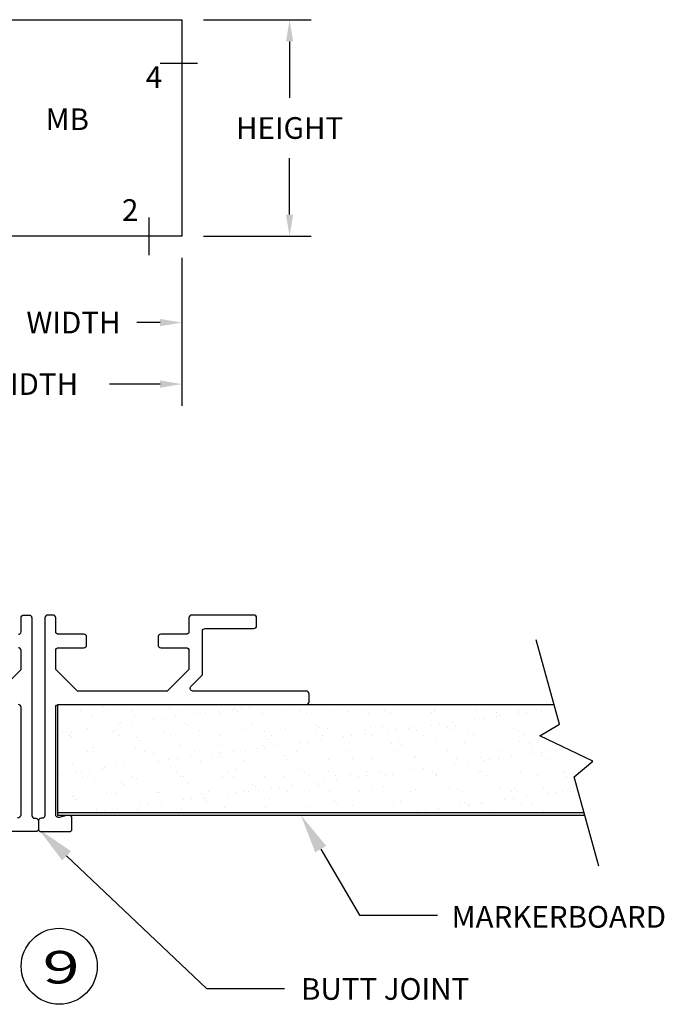
# Model space of a CAD drawing. Extents: x 167.2 to 184.4, y 5.8 to 17.3.
# Drawn here: x 180.6 to 183.5, y 8.3 to 12.8 of the extents above; entities that cross this region are included whole.
import ezdxf
from ezdxf import colors
from ezdxf.entities.mleader import LeaderData, LeaderLine
from ezdxf.math import Vec2, Vec3

# ---------------------------------------------------------------- set-up
doc = ezdxf.new("R2010")
doc.units = 0
doc.header["$LTSCALE"] = 0.5
doc.header["$MEASUREMENT"] = 0
doc.layers.get('DEFPOINTS').update_dxf_attribs({"linetype": 'CONTINUOUS'})
for name, color, linetype in [('BREAKLINES', 7, 'CONTINUOUS'), ('DETAILCIRCLE', 7, 'CONTINUOUS'), ('OBJECT1', 7, 'CONTINUOUS'), ('TEXT', 7, 'CONTINUOUS'), ('TITLEBLOCK', 7, 'CONTINUOUS')]:
    doc.layers.add(name, color=color, linetype=linetype)
doc.styles.add('SIMPLEX', font='simplex.shx', dxfattribs={"height": 0.1})
doc.dimstyles.new('FEETDIMSCALE48', dxfattribs={"dimscale": 0, "dimtxt": 0.18, "dimasz": 0.1, "dimexe": 0.1, "dimexo": 0.1, "dimgap": 0.09, "dimtad": 0, "dimtih": 1, "dimtoh": 1, "dimdec": 4, "dimlfac": 48, "dimzin": 3, "dimdsep": 46, "dimlunit": 4, "dimtxsty": 'SIMPLEX', "dimcen": 0, "dimclrd": 256, "dimclre": 256, "dimclrt": 256, "dimadec": 0, "dimazin": 0, "dimtfac": 1, "dimtdec": 0, "dimtofl": 0, "dimtmove": 0, "dimatfit": 0, "dimfxl": 1, "dimfrac": 2, "dimtolj": 1, "dimtzin": 3, "dimarcsym": 0})

# ---------------------------------------------------------------- blocks, each defined once
blk = doc.blocks.new('*D373')
at = {"layer": 'DEFPOINTS', "color": 0}
for p in [(181.3085, 12.8303), (181.8059, 12.8303), (181.3085, 11.8303)]:
    blk.add_point(p, dxfattribs=at)
at = {"layer": 'TITLEBLOCK', "lineweight": -2}
for p, q in [((181.4085, 12.8303), (181.9059, 12.8303)), ((181.8059, 12.7303), (181.8059, 12.4703)), ((181.8059, 11.9303), (181.8059, 12.1903)), ((181.4085, 11.8303), (181.9059, 11.8303))]:
    blk.add_line(p, q, dxfattribs=at)
at = {"layer": 'TITLEBLOCK'}
for points in [[(181.7892, 12.7303), (181.8226, 12.7303), (181.8059, 12.8303)], [(181.7892, 11.9303), (181.8226, 11.9303), (181.8059, 11.8303)]]:
    blk.add_solid(points, dxfattribs=at)
at = {"layer": 'TITLEBLOCK', "insert": (181.8059, 12.3303), "char_height": 0.1, "attachment_point": 5, "style": 'SIMPLEX'}
blk.add_mtext('\\A1;HEIGHT', dxfattribs=at)
blk = doc.blocks.new('*D375')
at = {"layer": 'DEFPOINTS', "color": 0}
for p in [(180.3085, 11.8303), (181.3085, 11.8303), (180.3085, 11.4321)]:
    blk.add_point(p, dxfattribs=at)
at = {"layer": 'TITLEBLOCK', "lineweight": -2}
for p, q in [((180.3085, 11.7303), (180.3085, 11.3321)), ((181.3085, 11.7303), (181.3085, 11.3321)), ((180.4085, 11.4321), (180.5161, 11.4321)), ((181.2085, 11.4321), (181.1009, 11.4321))]:
    blk.add_line(p, q, dxfattribs=at)
at = {"layer": 'TITLEBLOCK'}
for points in [[(180.4085, 11.4487), (180.4085, 11.4154), (180.3085, 11.4321)], [(181.2085, 11.4487), (181.2085, 11.4154), (181.3085, 11.4321)]]:
    blk.add_solid(points, dxfattribs=at)
at = {"layer": 'TITLEBLOCK', "insert": (180.8085, 11.4321), "char_height": 0.1, "attachment_point": 5, "style": 'SIMPLEX'}
blk.add_mtext('\\A1;WIDTH', dxfattribs=at)
blk = doc.blocks.new('*D376')
at = {"layer": 'DEFPOINTS', "color": 0}
for p in [(179.3085, 11.8303), (181.3085, 11.8303), (181.3085, 11.1482)]:
    blk.add_point(p, dxfattribs=at)
at = {"layer": 'TITLEBLOCK', "lineweight": -2}
for p, q in [((179.3085, 11.7303), (179.3085, 11.0482)), ((181.3085, 11.7303), (181.3085, 11.0482)), ((179.4085, 11.1482), (179.6423, 11.1482)), ((181.2085, 11.1482), (180.9747, 11.1482))]:
    blk.add_line(p, q, dxfattribs=at)
at = {"layer": 'TITLEBLOCK'}
for points in [[(179.4085, 11.1649), (179.4085, 11.1315), (179.3085, 11.1482)], [(181.2085, 11.1649), (181.2085, 11.1315), (181.3085, 11.1482)]]:
    blk.add_solid(points, dxfattribs=at)
at = {"layer": 'TITLEBLOCK', "insert": (180.3085, 11.1482), "char_height": 0.1, "attachment_point": 5, "style": 'SIMPLEX'}
blk.add_mtext('\\A1;OVERALL WIDTH', dxfattribs=at)

msp = doc.modelspace()

# ---------------------------------------------------------------- linework, layer by layer
at = {"layer": 'BREAKLINES'}
msp.add_lwpolyline([(183.2334576, 8.9230733), (183.1194553, 9.3349498), (183.2049648, 9.4065107), (182.9610236, 9.524263), (183.0521914, 9.5779663), (182.9442993, 9.9677676)], dxfattribs=at)
at = {"layer": 'DETAILCIRCLE'}
msp.add_circle((180.7428596, 8.4602904), 0.1755287, dxfattribs=at)
at = {"layer": 'OBJECT1'}
for p, q in [((180.7366991, 9.6687929), (183.0270518, 9.6687929)), ((180.7366991, 9.1567929), (180.7366991, 9.6687929)), ((183.1654455, 9.1687929), (180.7366991, 9.1687929)), ((183.1687669, 9.1567929), (180.7366991, 9.1567929))]:
    msp.add_line(p, q, dxfattribs=at)
at = {"layer": 'TITLEBLOCK'}
for p, q in [((180.8412128, 9.6399408), (180.8412128, 9.6399408)), ((180.946571, 9.6582341), (180.946571, 9.6582341)), ((180.9603949, 9.6455667), (180.9603949, 9.6455667)), ((181.0747735, 9.6403652), (181.0747735, 9.6403652)), ((181.2511035, 9.6516027), (181.2511035, 9.6516027)), ((181.3083341, 9.6407897), (181.3083341, 9.6407897)), ((181.4800508, 9.6384934), (181.4800508, 9.6384934)), ((181.5418948, 9.6412141), (181.5418948, 9.6412141)), ((181.5512123, 9.6490248), (181.5512123, 9.6490248)), ((181.5819218, 9.651905), (181.5819218, 9.651905)), ((181.6209599, 9.6570445), (181.6209599, 9.6570445)), ((181.6819338, 9.6650718), (181.6819338, 9.6650718)), ((181.7754554, 9.6416385), (181.7754554, 9.6416385)), ((181.8557448, 9.6423935), (181.8557448, 9.6423935)), ((182.009016, 9.6420629), (182.009016, 9.6420629)), ((182.1558536, 9.6398156), (182.1558536, 9.6398156)), ((182.2425767, 9.6424874), (182.2425767, 9.6424874)), ((182.474247, 9.6412983), (182.474247, 9.6412983)), ((182.4761373, 9.6429118), (182.4761373, 9.6429118)), ((182.6705663, 9.6438024), (182.6705663, 9.6438024)), ((182.709698, 9.6433362), (182.709698, 9.6433362)), ((182.8624231, 9.6428822), (182.8624231, 9.6428822)), ((182.9432586, 9.6437607), (182.9432586, 9.6437607)), ((182.9623813, 9.6394596), (182.9623813, 9.6394596)), ((180.8983372, 9.6171563), (180.8983372, 9.6171563)), ((181.0901939, 9.6162361), (181.0901939, 9.6162361)), ((181.1781559, 9.5987482), (181.1781559, 9.5987482)), ((181.217194, 9.6038877), (181.217194, 9.6038877)), ((181.2781679, 9.611915), (181.2781679, 9.611915)), ((181.2927609, 9.6235342), (181.2927609, 9.6235342)), ((181.3800388, 9.6253266), (181.3800388, 9.6253266)), ((181.419077, 9.6304661), (181.419077, 9.6304661)), ((181.4890803, 9.6260383), (181.4890803, 9.6260383)), ((181.5650362, 9.6363575), (181.5650362, 9.6363575)), ((181.680937, 9.6251182), (181.680937, 9.6251182)), ((181.883504, 9.6324162), (181.883504, 9.6324162)), ((182.0798233, 9.6349204), (182.0798233, 9.6349204)), ((182.1696776, 9.6271483), (182.1696776, 9.6271483)), ((182.27168, 9.6340002), (182.27168, 9.6340002)), ((182.4603861, 9.6331842), (182.4603861, 9.6331842)), ((182.6604863, 9.5997144), (182.6604863, 9.5997144)), ((182.6995244, 9.6048539), (182.6995244, 9.6048539)), ((182.7604949, 9.6306064), (182.7604949, 9.6306064)), ((182.7604983, 9.6128812), (182.7604983, 9.6128812)), ((182.7743189, 9.6179391), (182.7743189, 9.6179391)), ((182.8623693, 9.6262928), (182.8623693, 9.6262928)), ((182.9014074, 9.6314323), (182.9014074, 9.6314323)), ((180.8134281, 9.5507309), (180.8134281, 9.5507309)), ((180.874402, 9.5587582), (180.874402, 9.5587582)), ((180.9762729, 9.5721698), (180.9762729, 9.5721698)), ((180.9997516, 9.5468373), (180.9997516, 9.5468373)), ((181.0153111, 9.5773093), (181.0153111, 9.5773093)), ((181.025644, 9.585777), (181.025644, 9.585777)), ((181.0762849, 9.5853366), (181.0762849, 9.5853366)), ((181.196071, 9.5493414), (181.196071, 9.5493414)), ((181.3257528, 9.5831992), (181.3257528, 9.5831992)), ((181.3395768, 9.5705319), (181.3395768, 9.5705319)), ((181.3879277, 9.5484212), (181.3879277, 9.5484212)), ((181.4569819, 9.5460906), (181.4569819, 9.5460906)), ((181.5904947, 9.5557193), (181.5904947, 9.5557193)), ((181.6302853, 9.5765678), (181.6302853, 9.5765678)), ((181.6905425, 9.546515), (181.6905425, 9.546515)), ((181.786814, 9.5582234), (181.786814, 9.5582234)), ((181.9241031, 9.5469395), (181.9241031, 9.5469395)), ((181.9303941, 9.5739899), (181.9303941, 9.5739899)), ((181.9442181, 9.5613226), (181.9442181, 9.5613226)), ((181.9786707, 9.5573033), (181.9786707, 9.5573033)), ((182.1576638, 9.5473639), (182.1576638, 9.5473639)), ((182.1812377, 9.5646014), (182.1812377, 9.5646014)), ((182.2349266, 9.5673586), (182.2349266, 9.5673586)), ((182.2567204, 9.5465576), (182.2567204, 9.5465576)), ((182.2957585, 9.5516971), (182.2957585, 9.5516971)), ((182.3567324, 9.5597245), (182.3567324, 9.5597245)), ((182.3775571, 9.5671055), (182.3775571, 9.5671055)), ((182.3912244, 9.5477883), (182.3912244, 9.5477883)), ((182.4586033, 9.573136), (182.4586033, 9.573136)), ((182.4976415, 9.5782755), (182.4976415, 9.5782755)), ((182.5350354, 9.5647807), (182.5350354, 9.5647807)), ((182.5488594, 9.5521134), (182.5488594, 9.5521134)), ((182.5586153, 9.5863028), (182.5586153, 9.5863028)), ((182.5694138, 9.5661853), (182.5694138, 9.5661853)), ((182.6247851, 9.5482127), (182.6247851, 9.5482127)), ((182.7719808, 9.5734834), (182.7719808, 9.5734834)), ((182.8395679, 9.5581493), (182.8395679, 9.5581493)), ((182.8583457, 9.5486372), (182.8583457, 9.5486372)), ((182.9683001, 9.5759875), (182.9683001, 9.5759875)), ((180.7563, 9.5448173), (180.7563, 9.5448173)), ((180.77439, 9.5455914), (180.77439, 9.5455914)), ((180.7879271, 9.5246686), (180.7879271, 9.5246686)), ((180.7971847, 9.5395392), (180.7971847, 9.5395392)), ((180.8001845, 9.5199513), (180.8001845, 9.5199513)), ((180.9898606, 9.5452417), (180.9898606, 9.5452417)), ((181.0214878, 9.525093), (181.0214878, 9.525093)), ((181.1002933, 9.5173735), (181.1002933, 9.5173735)), ((181.1141173, 9.5047062), (181.1141173, 9.5047062)), ((181.2234212, 9.5456662), (181.2234212, 9.5456662)), ((181.2550484, 9.5255174), (181.2550484, 9.5255174)), ((181.4048258, 9.5107421), (181.4048258, 9.5107421)), ((181.488609, 9.5259419), (181.488609, 9.5259419)), ((181.7049346, 9.5081643), (181.7049346, 9.5081643)), ((181.7221697, 9.5263663), (181.7221697, 9.5263663)), ((181.9529665, 9.5065677), (181.9529665, 9.5065677)), ((181.9557303, 9.5267907), (181.9557303, 9.5267907)), ((182.0094671, 9.5015329), (182.0094671, 9.5015329)), ((182.0548374, 9.5199792), (182.0548374, 9.5199792)), ((182.0938756, 9.5251187), (182.0938756, 9.5251187)), ((182.1548494, 9.5331461), (182.1548494, 9.5331461)), ((182.189291, 9.5272152), (182.189291, 9.5272152)), ((182.4228516, 9.5276396), (182.4228516, 9.5276396)), ((182.6564122, 9.528064), (182.6564122, 9.528064)), ((182.8899729, 9.5284884), (182.8899729, 9.5284884)), ((180.9030617, 9.4726445), (180.9030617, 9.4726445)), ((181.0949184, 9.4717243), (181.0949184, 9.4717243)), ((181.2974854, 9.4790224), (181.2974854, 9.4790224)), ((181.4938048, 9.4815265), (181.4938048, 9.4815265)), ((181.6510715, 9.4668224), (181.6510715, 9.4668224)), ((181.6856615, 9.4806064), (181.6856615, 9.4806064)), ((181.6901096, 9.4719619), (181.6901096, 9.4719619)), ((181.7187586, 9.495497), (181.7187586, 9.495497)), ((181.7510835, 9.4799893), (181.7510835, 9.4799893)), ((181.8529545, 9.4934008), (181.8529545, 9.4934008)), ((181.8882285, 9.4879045), (181.8882285, 9.4879045)), ((181.8919926, 9.4985403), (181.8919926, 9.4985403)), ((182.0845478, 9.4904086), (182.0845478, 9.4904086)), ((182.2764045, 9.4894884), (182.2764045, 9.4894884)), ((182.3095759, 9.4989551), (182.3095759, 9.4989551)), ((182.3233999, 9.4862877), (182.3233999, 9.4862877)), ((182.4789715, 9.4967865), (182.4789715, 9.4967865)), ((182.5367095, 9.4551041), (182.5367095, 9.4551041)), ((182.6141084, 9.4923237), (182.6141084, 9.4923237)), ((182.6752908, 9.4992906), (182.6752908, 9.4992906)), ((182.7702701, 9.4555286), (182.7702701, 9.4555286)), ((182.8671476, 9.4983704), (182.8671476, 9.4983704)), ((182.9142173, 9.4897458), (182.9142173, 9.4897458)), ((182.9280412, 9.4770785), (182.9280412, 9.4770785)), ((183.0038307, 9.455953), (183.0038307, 9.455953)), ((180.8748338, 9.4515478), (180.8748338, 9.4515478)), ((180.8886578, 9.4388805), (180.8886578, 9.4388805)), ((180.901785, 9.4521331), (180.901785, 9.4521331)), ((181.1353456, 9.4525576), (181.1353456, 9.4525576)), ((181.1793663, 9.4449164), (181.1793663, 9.4449164)), ((181.2473056, 9.4136656), (181.2473056, 9.4136656)), ((181.2863437, 9.4188051), (181.2863437, 9.4188051)), ((181.3473176, 9.4268325), (181.3473176, 9.4268325)), ((181.3689063, 9.452982), (181.3689063, 9.452982)), ((181.4491885, 9.440244), (181.4491885, 9.440244)), ((181.4794751, 9.4423386), (181.4794751, 9.4423386)), ((181.4882267, 9.4453835), (181.4882267, 9.4453835)), ((181.4932991, 9.4296713), (181.4932991, 9.4296713)), ((181.5492005, 9.4534109), (181.5492005, 9.4534109)), ((181.5952192, 9.4112076), (181.5952192, 9.4112076)), ((181.6024669, 9.4534064), (181.6024669, 9.4534064)), ((181.7840076, 9.4357072), (181.7840076, 9.4357072)), ((181.7915385, 9.4137117), (181.7915385, 9.4137117)), ((181.8360275, 9.4538309), (181.8360275, 9.4538309)), ((181.9833953, 9.4127915), (181.9833953, 9.4127915)), ((182.0695882, 9.4542553), (182.0695882, 9.4542553)), ((182.0841164, 9.4331294), (182.0841164, 9.4331294)), ((182.0979404, 9.4204621), (182.0979404, 9.4204621)), ((182.1859622, 9.4200896), (182.1859622, 9.4200896)), ((182.3031488, 9.4546797), (182.3031488, 9.4546797)), ((182.3822816, 9.4225937), (182.3822816, 9.4225937)), ((182.3886489, 9.426498), (182.3886489, 9.426498)), ((182.5741383, 9.4216735), (182.5741383, 9.4216735)), ((182.6887578, 9.4239202), (182.6887578, 9.4239202)), ((182.7025817, 9.4112528), (182.7025817, 9.4112528)), ((182.729636, 9.4146319), (182.729636, 9.4146319)), ((182.7686742, 9.4197713), (182.7686742, 9.4197713)), ((182.7767053, 9.4289716), (182.7767053, 9.4289716)), ((182.829648, 9.4277987), (182.829648, 9.4277987)), ((182.931519, 9.4412103), (182.931519, 9.4412103)), ((182.9705571, 9.4463497), (182.9705571, 9.4463497)), ((182.9730246, 9.4314757), (182.9730246, 9.4314757)), ((182.9932902, 9.4172888), (182.9932902, 9.4172888)), ((183.031531, 9.4543771), (183.031531, 9.4543771)), ((180.8019092, 9.3950274), (180.8019092, 9.3950274)), ((180.8825778, 9.3656483), (180.8825778, 9.3656483)), ((180.9435517, 9.3736757), (180.9435517, 9.3736757)), ((180.9539068, 9.3790908), (180.9539068, 9.3790908)), ((181.0044762, 9.4023255), (181.0044762, 9.4023255)), ((181.0454226, 9.3870872), (181.0454226, 9.3870872)), ((181.0844608, 9.3922267), (181.0844608, 9.3922267)), ((181.1454346, 9.4002541), (181.1454346, 9.4002541)), ((181.2007955, 9.4048296), (181.2007955, 9.4048296)), ((181.2540156, 9.3765129), (181.2540156, 9.3765129)), ((181.3926522, 9.4039095), (181.3926522, 9.4039095)), ((181.5585481, 9.3698816), (181.5585481, 9.3698816)), ((181.8586569, 9.3673037), (181.8586569, 9.3673037)), ((182.3649082, 9.3666145), (182.3649082, 9.3666145)), ((182.4258821, 9.3746419), (182.4258821, 9.3746419)), ((182.5277531, 9.3880535), (182.5277531, 9.3880535)), ((182.5667912, 9.3931929), (182.5667912, 9.3931929)), ((182.6277651, 9.4012203), (182.6277651, 9.4012203)), ((180.7416687, 9.3470973), (180.7416687, 9.3470973)), ((180.8168721, 9.3570097), (180.8168721, 9.3570097)), ((180.8435397, 9.3605089), (180.8435397, 9.3605089)), ((180.8484993, 9.3368609), (180.8484993, 9.3368609)), ((180.9077862, 9.3281327), (180.9077862, 9.3281327)), ((181.0504327, 9.3574341), (181.0504327, 9.3574341)), ((181.0820599, 9.3372853), (181.0820599, 9.3372853)), ((181.0996429, 9.3272126), (181.0996429, 9.3272126)), ((181.2678396, 9.3638456), (181.2678396, 9.3638456)), ((181.2839934, 9.3578585), (181.2839934, 9.3578585)), ((181.3022099, 9.3345107), (181.3022099, 9.3345107)), ((181.3156205, 9.3377098), (181.3156205, 9.3377098)), ((181.4985293, 9.3370148), (181.4985293, 9.3370148)), ((181.517554, 9.3582829), (181.517554, 9.3582829)), ((181.5491812, 9.3381342), (181.5491812, 9.3381342)), ((181.690386, 9.3360946), (181.690386, 9.3360946)), ((181.7511146, 9.3587074), (181.7511146, 9.3587074)), ((181.7827418, 9.3385586), (181.7827418, 9.3385586)), ((181.8724809, 9.3546364), (181.8724809, 9.3546364)), ((181.892953, 9.3433927), (181.892953, 9.3433927)), ((181.9846753, 9.3591318), (181.9846753, 9.3591318)), ((182.0163025, 9.3389831), (182.0163025, 9.3389831)), ((182.0221162, 9.3214851), (182.0221162, 9.3214851)), ((182.0892723, 9.3458968), (182.0892723, 9.3458968)), ((182.1239871, 9.3348967), (182.1239871, 9.3348967)), ((182.1630253, 9.3400361), (182.1630253, 9.3400361)), ((182.1631894, 9.3606723), (182.1631894, 9.3606723)), ((182.2182359, 9.3595562), (182.2182359, 9.3595562)), ((182.2239991, 9.3480635), (182.2239991, 9.3480635)), ((182.2498631, 9.3394075), (182.2498631, 9.3394075)), ((182.281129, 9.3449766), (182.281129, 9.3449766)), ((182.3258701, 9.3614751), (182.3258701, 9.3614751)), ((182.4517966, 9.3599807), (182.4517966, 9.3599807)), ((182.4632983, 9.3580945), (182.4632983, 9.3580945)), ((182.4771222, 9.3454272), (182.4771222, 9.3454272)), ((182.4834237, 9.3398319), (182.4834237, 9.3398319)), ((182.483696, 9.3522747), (182.483696, 9.3522747)), ((182.6800153, 9.3547788), (182.6800153, 9.3547788)), ((182.6853572, 9.3604051), (182.6853572, 9.3604051)), ((182.7169844, 9.3402563), (182.7169844, 9.3402563)), ((182.7678308, 9.3514631), (182.7678308, 9.3514631)), ((182.8718721, 9.3538586), (182.8718721, 9.3538586)), ((182.9189178, 9.3608295), (182.9189178, 9.3608295)), ((182.950545, 9.3406808), (182.950545, 9.3406808)), ((183.0679396, 9.3488853), (183.0679396, 9.3488853)), ((183.0744391, 9.3611567), (183.0744391, 9.3611567)), ((183.0817635, 9.336218), (183.0817635, 9.336218)), ((181.0285561, 9.3106873), (181.0285561, 9.3106873)), ((181.0423801, 9.29802), (181.0423801, 9.29802)), ((181.3330886, 9.3040559), (181.3330886, 9.3040559)), ((181.6331975, 9.3014781), (181.6331975, 9.3014781)), ((181.6470214, 9.2888107), (181.6470214, 9.2888107)), ((181.7202212, 9.2817399), (181.7202212, 9.2817399)), ((181.7592594, 9.2868793), (181.7592594, 9.2868793)), ((181.8202332, 9.2949067), (181.8202332, 9.2949067)), ((181.9221042, 9.3083183), (181.9221042, 9.3083183)), ((181.9377299, 9.2948467), (181.9377299, 9.2948467)), ((181.9611423, 9.3134577), (181.9611423, 9.3134577)), ((182.1906867, 9.2755778), (182.1906867, 9.2755778)), ((182.2378388, 9.2922688), (182.2378388, 9.2922688)), ((182.2516627, 9.2796015), (182.2516627, 9.2796015)), ((182.3870061, 9.2780819), (182.3870061, 9.2780819)), ((182.5423713, 9.2856374), (182.5423713, 9.2856374)), ((182.5788628, 9.2771617), (182.5788628, 9.2771617)), ((182.7814298, 9.2844598), (182.7814298, 9.2844598)), ((182.8424801, 9.2830596), (182.8424801, 9.2830596)), ((182.9777491, 9.2869639), (182.9777491, 9.2869639)), ((180.8030966, 9.2448616), (180.8030966, 9.2448616)), ((180.8066337, 9.2505157), (180.8066337, 9.2505157)), ((180.8169206, 9.2321943), (180.8169206, 9.2321943)), ((180.9623571, 9.2643255), (180.9623571, 9.2643255)), ((181.0092007, 9.2578138), (181.0092007, 9.2578138)), ((181.1076291, 9.2382302), (181.1076291, 9.2382302)), ((181.1959177, 9.2647499), (181.1959177, 9.2647499)), ((181.20552, 9.2603179), (181.20552, 9.2603179)), ((181.3164553, 9.2285831), (181.3164553, 9.2285831)), ((181.3554934, 9.2337226), (181.3554934, 9.2337226)), ((181.3973767, 9.2593977), (181.3973767, 9.2593977)), ((181.407738, 9.2356524), (181.407738, 9.2356524)), ((181.4164673, 9.2417499), (181.4164673, 9.2417499)), ((181.4294784, 9.2651743), (181.4294784, 9.2651743)), ((181.5183383, 9.2551615), (181.5183383, 9.2551615)), ((181.5573764, 9.2603009), (181.5573764, 9.2603009)), ((181.5999437, 9.2666958), (181.5999437, 9.2666958)), ((181.6183503, 9.2683283), (181.6183503, 9.2683283)), ((181.663039, 9.2655988), (181.663039, 9.2655988)), ((181.7122704, 9.229021), (181.7122704, 9.229021)), ((181.796263, 9.2691999), (181.796263, 9.2691999)), ((181.8965997, 9.2660232), (181.8965997, 9.2660232)), ((181.9881198, 9.2682797), (181.9881198, 9.2682797)), ((182.1301603, 9.2664476), (182.1301603, 9.2664476)), ((182.3637209, 9.266872), (182.3637209, 9.266872)), ((182.5972816, 9.2672965), (182.5972816, 9.2672965)), ((182.7987857, 9.2295493), (182.7987857, 9.2295493)), ((182.8308422, 9.2677209), (182.8308422, 9.2677209)), ((182.8378239, 9.2346888), (182.8378239, 9.2346888)), ((182.856304, 9.2703923), (182.856304, 9.2703923)), ((182.8987977, 9.2427161), (182.8987977, 9.2427161)), ((183.0006687, 9.2561277), (183.0006687, 9.2561277)), ((183.0397068, 9.2612672), (183.0397068, 9.2612672)), ((183.0644029, 9.2681453), (183.0644029, 9.2681453)), ((183.1006807, 9.2692945), (183.1006807, 9.2692945)), ((180.9125107, 9.183621), (180.9125107, 9.183621)), ((181.0127014, 9.1885931), (181.0127014, 9.1885931)), ((181.1043674, 9.1827008), (181.1043674, 9.1827008)), ((181.1145723, 9.2020047), (181.1145723, 9.2020047)), ((181.1536105, 9.2071442), (181.1536105, 9.2071442)), ((181.2145843, 9.2151715), (181.2145843, 9.2151715)), ((181.3069344, 9.1899989), (181.3069344, 9.1899989)), ((181.4215619, 9.2229851), (181.4215619, 9.2229851)), ((181.5032538, 9.192503), (181.5032538, 9.192503)), ((181.6951105, 9.1915828), (181.6951105, 9.1915828)), ((181.8976775, 9.1988809), (181.8976775, 9.1988809)), ((182.0123793, 9.2264432), (182.0123793, 9.2264432)), ((182.0262032, 9.2137758), (182.0262032, 9.2137758)), ((182.0939968, 9.201385), (182.0939968, 9.201385)), ((182.2858535, 9.2004648), (182.2858535, 9.2004648)), ((182.3169118, 9.2198118), (182.3169118, 9.2198118)), ((182.4884205, 9.2077629), (182.4884205, 9.2077629)), ((182.4950318, 9.1895593), (182.4950318, 9.1895593)), ((182.5969028, 9.2029709), (182.5969028, 9.2029709)), ((182.6170206, 9.2172339), (182.6170206, 9.2172339)), ((182.6308445, 9.2045666), (182.6308445, 9.2045666)), ((182.6359409, 9.2081104), (182.6359409, 9.2081104)), ((182.6847399, 9.210267), (182.6847399, 9.210267)), ((182.6969148, 9.2161377), (182.6969148, 9.2161377)), ((182.8765966, 9.2093468), (182.8765966, 9.2093468)), ((182.9215531, 9.2106026), (182.9215531, 9.2106026)), ((183.0791636, 9.2166449), (183.0791636, 9.2166449)), ((180.8774442, 9.169202), (180.8774442, 9.169202)), ((180.8821696, 9.1724046), (180.8821696, 9.1724046)), ((180.9126894, 9.1754263), (180.9126894, 9.1754263)), ((180.9517275, 9.1805658), (180.9517275, 9.1805658)), ((181.1110048, 9.1696264), (181.1110048, 9.1696264)), ((181.1822785, 9.1698267), (181.1822785, 9.1698267)), ((181.3445655, 9.1700508), (181.3445655, 9.1700508)), ((181.5781261, 9.1704753), (181.5781261, 9.1704753)), ((181.8116868, 9.1708997), (181.8116868, 9.1708997)), ((182.0452474, 9.1713241), (182.0452474, 9.1713241)), ((182.278808, 9.1717486), (182.278808, 9.1717486)), ((182.3950198, 9.1763925), (182.3950198, 9.1763925)), ((182.4340579, 9.181532), (182.4340579, 9.181532)), ((182.5123687, 9.172173), (182.5123687, 9.172173)), ((182.7459293, 9.1725974), (182.7459293, 9.1725974)), ((182.97949, 9.1730218), (182.97949, 9.1730218))]:
    msp.add_line(p, q, dxfattribs=at)
msp.add_lwpolyline([(180.3085199, 12.8303486), (181.3085199, 12.8303486), (181.3085199, 11.8303486), (180.3085199, 11.8303486)], close=True, dxfattribs=at)
for points in [[(181.3813212, 12.6274695), (181.2086592, 12.6274695)], [(181.1565029, 11.9166796), (181.1565029, 11.7440176)]]:
    msp.add_lwpolyline(points, dxfattribs=at)
for points in [[(180.5540265, 9.9927929, 0.414213562), (180.5665265, 10.0052929), (180.5665265, 10.0692929, -0.414213562), (180.5790265, 10.0817929), (180.6040265, 10.0817929, -0.414213562), (180.6165265, 10.0692929), (180.6165265, 9.1562929, 0.414213562), (180.6290265, 9.1437929), (180.6340265, 9.1437929, -0.414213562), (180.6465265, 9.1312929), (180.6465265, 9.0942929, -0.414213562), (180.6340265, 9.0817929), (180.5040265, 9.0817929, -0.414213562)], [(180.4665265, 9.7307929), (180.5665265, 9.8307929), (180.5665265, 9.9182929, 0.414213562), (180.5540265, 9.9307929)], [(180.5507913, 9.1476117, 0.493145426), (180.5665265, 9.1596858), (180.5665265, 9.6562929, 0.414213562), (180.5540265, 9.6687929)]]:
    msp.add_lwpolyline(points, format="xyb", dxfattribs=at)
msp.add_lwpolyline([(181.3505466, 9.7521318), (181.4035265, 9.8051117), (181.4035265, 10.0072929, -0.414213562), (181.4160265, 10.0197929), (181.6410265, 10.0197929, 0.414213562), (181.6535265, 10.0322929), (181.6535265, 10.0692929, 0.414213562), (181.6410265, 10.0817929), (181.3540265, 10.0817929, 0.414213562), (181.3415265, 10.0692929), (181.3415265, 10.0052929, -0.414213562), (181.3290265, 9.9927929), (181.2115265, 9.9927929, 0.414213562), (181.1990265, 9.9802929), (181.1990265, 9.9432929, 0.414213562), (181.2115265, 9.9307929), (181.3290265, 9.9307929, -0.414213562), (181.3415265, 9.9182929), (181.3415265, 9.8307929), (181.2415265, 9.7307929), (180.8265265, 9.7307929), (180.7265265, 9.8307929), (180.7265265, 9.9182929, -0.414213562), (180.7390265, 9.9307929), (180.8565265, 9.9307929, 0.414213562), (180.8690265, 9.9432929), (180.8690265, 9.9802929, 0.414213562), (180.8565265, 9.9927929), (180.7390265, 9.9927929, -0.414213562), (180.7265265, 10.0052929), (180.7265265, 10.0692929, 0.414213562), (180.7140265, 10.0817929), (180.6890265, 10.0817929, 0.414213562), (180.6765265, 10.0692929), (180.6765265, 9.1562929, -0.414213562), (180.6640265, 9.1437929), (180.6590265, 9.1437929, 0.414213562), (180.6465265, 9.1312929), (180.6465265, 9.0942929, 0.414213562), (180.6590265, 9.0817929), (180.7890265, 9.0817929, 0.414213562), (180.8015265, 9.0942929), (180.8015265, 9.1442929, 0.414213562), (180.7890265, 9.1567929), (180.7765265, 9.1567929), (180.7422618, 9.1476117, -0.493145426), (180.7265265, 9.1596858), (180.7265265, 9.6562929, -0.414213562), (180.7390265, 9.6687929), (181.8830265, 9.6687929, 0.414213562), (181.8955265, 9.6812929), (181.8955265, 9.7182929, 0.414213562), (181.8830265, 9.7307929), (181.3593855, 9.7307929, -0.668178638)], format="xyb", close=True, dxfattribs=at)

# ---------------------------------------------------------------- texts
at = {"layer": 'TEXT', "style": 'SIMPLEX', "width": 1.5}
msp.add_text('9', height=0.15, dxfattribs=at).set_placement((180.6664145, 8.3810369))
at = {"layer": 'TITLEBLOCK', "style": 'SIMPLEX'}
for s, p in [('4', (181.1419374, 12.5151937)), ('MB', (180.67969, 12.320734)), ('2', (181.0324578, 11.9014295)), ('MARKERBOARD', (182.5535909, 8.6384215)), ('BUTT JOINT', (181.8585424, 8.305557))]:
    msp.add_text(s, height=0.1, dxfattribs=at).set_placement(p)

# ---------------------------------------------------------------- dimensions: what is measured, and where the dimension line sits
at = {"layer": 'TITLEBLOCK'}
dim = msp.add_linear_dim(base=(181.8058839, 12.8303486), p1=(181.3085199, 11.8303486), p2=(181.3085199, 12.8303486), angle=90, text='HEIGHT', dimstyle='FEETDIMSCALE48', override={"dimscale": 1}, dxfattribs=at)
dim.commit()
dim.dimension.update_dxf_attribs({"geometry": '*D373', "text_midpoint": (181.8058839, 12.3303486)})
for base, p1, p2, text, picture, middle in [((181.3085199, 11.1482095), (179.3085199, 11.8303486), (181.3085199, 11.8303486), 'OVERALL WIDTH', '*D376', (180.3085199, 11.1482095)), ((180.3085199, 11.4320777), (181.3085199, 11.8303486), (180.3085199, 11.8303486), 'WIDTH', '*D375', (180.8085199, 11.4320777))]:
    dim = msp.add_linear_dim(base=base, p1=p1, p2=p2, text=text, dimstyle='FEETDIMSCALE48', override={"dimscale": 1}, dxfattribs=at)
    dim.commit()
    dim.dimension.update_dxf_attribs({"geometry": picture, "text_midpoint": middle})

# ---------------------------------------------------------------- leaders
ml = msp.add_multileader_mtext('Standard', dxfattribs=at)
ml.set_content('', color=256, style='STANDARD')
ml.set_leader_properties()
ml.build(insert=Vec2(0, 0))
ml.multileader.update_dxf_attribs({"text_right_attachment_type": 6, "dogleg_length": 0.36, "arrow_head_size": 0.18})
ctx = ml.context
ctx.base_point, ctx.char_height, ctx.arrow_head_size, ctx.landing_gap_size, ctx.plane_origin = Vec3(182.4885169, 8.6958159), 0.18, 0.18, 0.09, Vec3(181.8585424, 9.1567929)
ctx.right_attachment = 6
notes = []
notes.append((ctx, [(0, (1, 1, 0), (182.1285169, 8.6958159), (1, 0), 0.36, [(0, [(181.8585424, 9.1567929)], 0, [])])]))
ctx.mtext.insert, ctx.mtext.flow_direction = Vec3(182.5785169, 8.7858159), 5
ml = msp.add_multileader_mtext('Standard', dxfattribs=at)
ml.set_content('', color=256, style='STANDARD')
ml.set_leader_properties()
ml.build(insert=Vec2(0, 0))
ml.multileader.update_dxf_attribs({"text_right_attachment_type": 6, "dogleg_length": 0.36, "arrow_head_size": 0.18})
ctx = ml.context
ctx.base_point, ctx.char_height, ctx.arrow_head_size, ctx.landing_gap_size, ctx.plane_origin = Vec3(181.7817284, 8.3571858), 0.18, 0.18, 0.09, Vec3(180.6465265, 9.0942929)
ctx.right_attachment = 6
notes.append((ctx, [(0, (1, 1, 0), (181.4217284, 8.3571858), (1, 0), 0.36, [(0, [(180.6465265, 9.0942929)], 0, [])])]))
ctx.mtext.insert, ctx.mtext.flow_direction = Vec3(181.8717284, 8.4471858), 5
for ctx, leaders in notes:
    for number, flags, end, landing, length, lines in leaders:
        leader = LeaderData()
        leader.index, (leader.has_last_leader_line, leader.has_dogleg_vector, leader.attachment_direction) = number, flags
        leader.last_leader_point, leader.dogleg_vector, leader.dogleg_length = Vec3(end), Vec3(landing), length
        for number, points, colour, breaks in lines:
            line = LeaderLine()
            line.index, line.vertices, line.color, line.breaks = number, Vec3.list(points), colors.encode_raw_color(colour), breaks
            leader.lines.append(line)
        ctx.leaders.append(leader)

doc.saveas('drawing.dxf')
